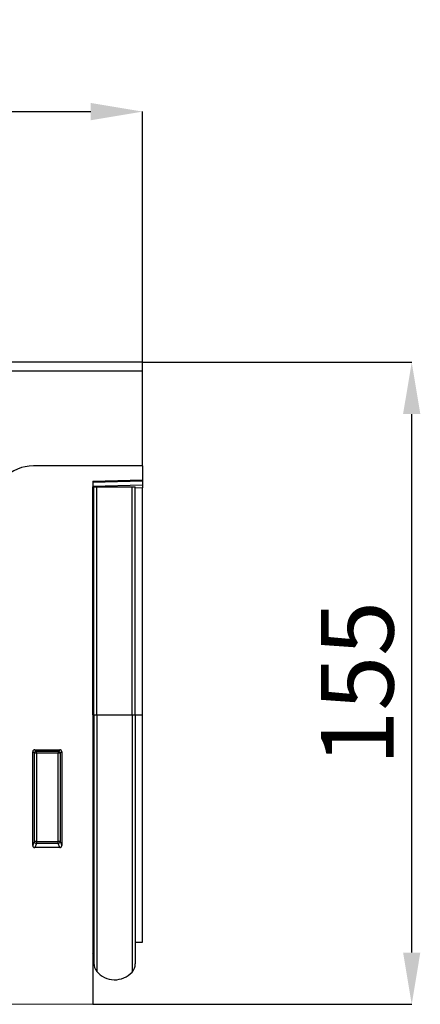
# Model space of a CAD drawing. Units: millimetres. Extents: x -457 to 1275, y -379 to 755.
# Drawn here: x 1178 to 1275, y 513 to 751 of the extents above; entities that cross this region are included whole.
import ezdxf

# ---------------------------------------------------------------- set-up
doc = ezdxf.new("R2010")
doc.units = ezdxf.units.MM
doc.layers.add('132401', color=7, linetype='Continuous')
doc.layers.add('DIMENSION', color=3, linetype='Continuous', lineweight=25)
doc.styles.add('SLDTEXTSTYLE0', font='TXT', dxfattribs={"width": 0.605})
doc.dimstyles.new('SLDDIMSTYLE0', dxfattribs={"dimtxt": 17.5, "dimasz": 12.5, "dimexe": 0, "dimexo": 0.0625, "dimgap": 4.375, "dimtad": 1, "dimdec": 0, "dimrnd": 1e-09, "dimzin": 12, "dimdsep": 46, "dimtxsty": 'SLDTEXTSTYLE0', "dimsah": 1, "dimcen": 0.09, "dimadec": 0, "dimazin": 3, "dimtfac": 1, "dimtdec": 0, "dimtofl": 0, "dimtmove": 0, "dimatfit": 3, "dimfxl": 0, "dimfrac": 2, "dimtolj": 1, "dimtzin": 12, "dimarcsym": 0})
doc.dimstyles.new('SLDDIMSTYLE1', dxfattribs={"dimtxt": 17.5, "dimasz": 12.5, "dimexe": 0, "dimexo": 0.0625, "dimgap": 4.375, "dimtad": 1, "dimrnd": 1e-09, "dimzin": 12, "dimdsep": 46, "dimtxsty": 'SLDTEXTSTYLE0', "dimsah": 1, "dimcen": 0.09, "dimadec": 0, "dimazin": 3, "dimtfac": 1, "dimtofl": 0, "dimtmove": 0, "dimatfit": 3, "dimfxl": 0, "dimfrac": 2, "dimtolj": 1, "dimtzin": 12, "dimarcsym": 0})

# ---------------------------------------------------------------- blocks, each defined once
blk = doc.blocks.new('*D34')
at = {"layer": 'Defpoints', "color": 0}
for p in [(1207.93, 668.1), (1272.94, 668.1), (1195.93, 513.16)]:
    blk.add_point(p, dxfattribs=at)
at = {"layer": 'DIMENSION', "color": 0, "lineweight": -2}
for p, q in [((1207.99, 668.1), (1272.94, 668.1)), ((1272.94, 525.66), (1272.94, 655.6)), ((1195.99, 513.16), (1272.94, 513.16))]:
    blk.add_line(p, q, dxfattribs=at)
at = {"layer": 'DIMENSION', "color": 0}
for points in [[(1270.85, 655.6), (1275.02, 655.6), (1272.94, 668.1)], [(1270.85, 525.66), (1275.02, 525.66), (1272.94, 513.16)]]:
    blk.add_solid(points, dxfattribs=at)
at = {"layer": 'DIMENSION', "color": 0, "insert": (1251.06, 590.64), "char_height": 17.5, "attachment_point": 2, "rotation": 90, "style": 'SLDTEXTSTYLE0'}
blk.add_mtext('\\A1;155', dxfattribs=at)
blk = doc.blocks.new('*D35')
at = {"layer": 'Defpoints', "color": 0}
for p in [(1207.93, 728.6), (207.93, 643.1), (1207.93, 643.1)]:
    blk.add_point(p, dxfattribs=at)
at = {"layer": 'DIMENSION', "color": 0, "lineweight": -2}
for p, q in [((207.93, 643.16), (207.93, 728.6)), ((220.43, 728.6), (1195.43, 728.6)), ((1207.93, 643.16), (1207.93, 728.6))]:
    blk.add_line(p, q, dxfattribs=at)
at = {"layer": 'DIMENSION', "color": 0}
for points in [[(220.43, 730.68), (220.43, 726.51), (207.93, 728.6)], [(1195.43, 730.68), (1195.43, 726.51), (1207.93, 728.6)]]:
    blk.add_solid(points, dxfattribs=at)
at = {"layer": 'DIMENSION', "color": 0, "insert": (707.93, 750.47), "char_height": 17.5, "attachment_point": 2, "style": 'SLDTEXTSTYLE0'}
blk.add_mtext('\\A1;1000', dxfattribs=at)
blk = doc.blocks.new('1038043-M_002_Front_view')
for p, q in [((1000, 2.12), (0, 2.12)), ((1000, 0), (0, 0)), ((1000, 0), (1000, 2.12)), ((1000, -22.87), (1000, 0)), ((1000, -22.87), (973.64, -22.87)), ((1000, -22.87), (1000, -26.27)), ((988, -26.59), (1000, -26.27)), ((1000, -26.57), (988, -26.88)), ((988, -26.59), (988, -152.81)), ((988, -27.8), (1000, -27.48)), ((988.01, -27.92), (988, -27.92)), ((988.01, -82.92), (988.01, -27.92)), ((988.25, -27.92), (988.01, -27.92)), ((988.25, -82.92), (988.25, -27.92)), ((988.25, -27.92), (988.93, -27.92)), ((988.93, -27.92), (997.48, -27.92)), ((988.93, -82.92), (988.93, -27.92)), ((997.48, -27.92), (998.25, -27.92)), ((997.48, -82.92), (997.48, -27.92)), ((998.25, -82.92), (998.25, -27.92)), ((1000, -28.19), (998.25, -28.24)), ((1000, -26.27), (1000, -26.57)), ((1000, -26.57), (1000, -27.48)), ((1000, -27.48), (1000, -28.19)), ((1000, -82.92), (1000, -28.19)), ((988.01, -82.92), (988, -82.92)), ((988.01, -82.92), (988.01, -140.56)), ((988.25, -82.92), (988.01, -82.92)), ((988.25, -82.92), (988.25, -142.92)), ((988.25, -82.92), (988.93, -82.92)), ((988.93, -82.92), (997.48, -82.92)), ((988.93, -82.92), (988.93, -144.81)), ((997.48, -82.92), (997.48, -145.03)), ((997.48, -82.92), (998.25, -82.92)), ((998.25, -82.92), (998.25, -143.02)), ((998.25, -82.92), (1000, -82.92)), ((1000, -137.79), (1000, -82.92)), ((973.5, -114.49), (973.5, -91.87)), ((973.87, -92.24), (973.5, -91.87)), ((973.87, -113.52), (973.87, -92.24)), ((974.36, -92.24), (973.87, -92.24)), ((973.99, -91.37), (980.01, -91.37)), ((973.99, -91.37), (974.36, -91.74)), ((974.36, -91.74), (979.64, -91.74)), ((974.36, -92.24), (974.36, -91.74)), ((974.36, -92.24), (974.36, -113.52)), ((979.64, -92.24), (974.36, -92.24)), ((979.64, -91.74), (980.01, -91.37)), ((979.64, -91.74), (979.64, -92.24)), ((980.13, -92.24), (979.64, -92.24)), ((979.64, -113.52), (979.64, -92.24)), ((980.5, -91.87), (980.13, -92.24)), ((980.13, -92.24), (980.13, -113.52)), ((980.5, -91.87), (980.5, -114.49)), ((973.5, -114.49), (973.87, -113.52)), ((974.36, -113.52), (973.87, -113.52)), ((974.36, -113.97), (973.97, -115)), ((974.36, -113.52), (974.36, -113.97)), ((974.36, -113.52), (979.64, -113.52)), ((979.64, -113.97), (974.36, -113.97)), ((980.13, -113.52), (979.64, -113.52)), ((979.64, -113.97), (979.64, -113.52)), ((980.03, -115), (979.64, -113.97)), ((980.13, -113.52), (980.5, -114.49)), ((980.03, -115), (973.97, -115)), ((998.25, -137.84), (1000, -137.79)), ((988, -140.54), (988.01, -140.56)), ((-11, -147.82), (988, -152.81))]:
    blk.add_line(p, q)
for centre, radius, start, end in [((973.64, -32.87), 10, 90, 135), ((974.38, -92.25), 0.511, 91.9981, 178.0019), ((979.62, -92.25), 0.511, 1.9981, 88.0019), ((974.38, -113.45), 0.519, 187.2498, 267.5041), ((979.62, -113.45), 0.519, 272.4959, 352.7502), ((987.45, -141.12), 0.8, 0, 45.2649), ((991.25, -142.92), 3, 180, 219.2428), ((993.29, -141.25), 5.64, 219.2428, 317.8848), ((995.25, -143.02), 3, 317.8848, 0)]:
    blk.add_arc(centre, radius, start, end)
for centre, major_axis, ratio, start_param, end_param in [((974.01, -91.88), (0.364, -0.364), 0.970288, 2.371274, 3.911912), ((979.99, -91.88), (-0.364, -0.364), 0.970288, 2.371274, 3.911912), ((974.01, -114.45), (-0.198, -0.523), 0.894952, 5.112156, 6.6095), ((979.99, -114.45), (0.198, -0.523), 0.894952, 5.956871, 7.454214)]:
    blk.add_ellipse(centre, major_axis=major_axis, ratio=ratio, start_param=start_param, end_param=end_param)

msp = doc.modelspace()

# ---------------------------------------------------------------- block references
at = {"layer": '132401'}
msp.add_blockref('1038043-M_002_Front_view', (207.928, 665.973), dxfattribs=at)

# ---------------------------------------------------------------- dimensions: what is measured, and where the dimension line sits
at = {"layer": 'DIMENSION'}
dim = msp.add_linear_dim(base=(1207.928, 728.598), p1=(207.928, 643.098), p2=(1207.928, 643.098), dimstyle='SLDDIMSTYLE1', dxfattribs=at)
dim.commit()
dim.dimension.update_dxf_attribs({"geometry": '*D35', "text_midpoint": (707.928, 728.598), "dimtype": 160})
dim = msp.add_linear_dim(base=(1272.935, 668.098), p1=(1195.928, 513.158), p2=(1207.928, 668.098), angle=90, dimstyle='SLDDIMSTYLE0', dxfattribs=at)
dim.commit()
dim.dimension.update_dxf_attribs({"geometry": '*D34', "text_midpoint": (1272.935, 590.645), "dimtype": 160})

doc.saveas('drawing.dxf')
